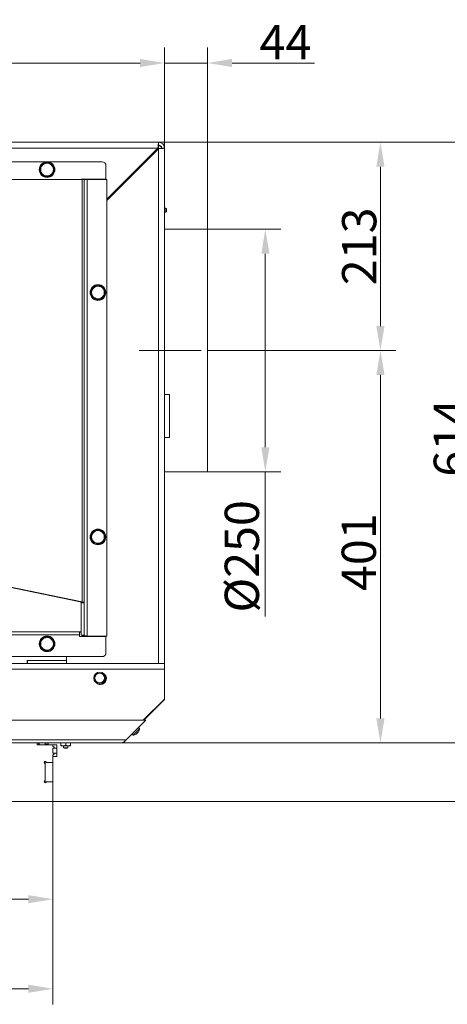
# Model space of a CAD drawing. Extents: x -5923 to -589, y -4202 to 455.
# Drawn here: x -2843 to -2406, y -2967 to -1960 of the extents above; entities that cross this region are included whole.
import ezdxf

# ---------------------------------------------------------------- set-up
doc = ezdxf.new("R2010")
doc.units = 0
doc.header["$LTSCALE"] = 5
doc.linetypes.add('CENTERX2', pattern=[20.32, 12.7, -2.54, 2.54, -2.54])
doc.layers.add('Bemaßungen(Brunner)', color=7, linetype='Continuous', lineweight=25)
doc.layers.add('LAYER12', color=30, linetype='Continuous')
doc.layers.add('SLD-0', color=7, linetype='Continuous')
doc.styles.add('Brunner 2014', font='arial.ttf', dxfattribs={"height": 35})
doc.dimstyles.new('Brunner 2014', dxfattribs={"dimscale": 5, "dimtxt": 35, "dimasz": 5, "dimexe": 3.175, "dimexo": 0, "dimgap": 0.762, "dimtad": 1, "dimdec": 0, "dimrnd": 1e-08, "dimtxsty": 'Brunner 2014', "dimcen": 0.09, "dimdle": 10, "dimclrd": 7, "dimclre": 7, "dimclrt": 7, "dimadec": 1, "dimazin": 2, "dimtfac": 0.666667, "dimtdec": 0, "dimtmove": 0, "dimatfit": 3, "dimldrblk": 'Filled-1', "dimfxl": 1, "dimtolj": 1, "dimlwd": 5, "dimlwe": 5, "dimarcsym": 0})

# ---------------------------------------------------------------- blocks, each defined once
blk = doc.blocks.new('*D59')
at = {"layer": 'Defpoints', "color": 0, "lineweight": 5}
for p in [(-4054.7, -2004.4), (-4054.7, -2091.4), (-2694.7, -2091.4)]:
    blk.add_point(p, dxfattribs=at)
at = {"layer": 'SLD-0', "color": 7, "linetype": 'Continuous', "lineweight": 5}
for p, q in [((-4054.7, -2091.4), (-4054.7, -1988.5)), ((-2694.7, -2091.4), (-2694.7, -1988.5)), ((-2719.7, -2004.4), (-4029.7, -2004.4))]:
    blk.add_line(p, q, dxfattribs=at)
at = {"layer": 'SLD-0', "color": 7, "lineweight": 5}
for points in [[(-4029.7, -2000.2), (-4029.7, -2008.5), (-4054.7, -2004.4)], [(-2719.7, -2000.2), (-2719.7, -2008.5), (-2694.7, -2004.4)]]:
    blk.add_solid(points, dxfattribs=at)
at = {"layer": 'SLD-0', "color": 7, "insert": (-3394.4, -1964.8), "char_height": 35, "attachment_point": 2, "style": 'Brunner 2014'}
blk.add_mtext('\\A1;1360', dxfattribs=at)
blk = doc.blocks.new('Filled-1')
at = {"color": 0}
for p, q in [((0, 0), (-1, 0.167)), ((-1, 0.167), (-1, -0.167)), ((-1, 0), (0, 0)), ((-1, -0.167), (0, 0))]:
    blk.add_line(p, q, dxfattribs=at)
at = {"color": 0, "flags": 128}
blk.add_lwpolyline([(-1, -0.167), (0, 0), (-1, 0.167), (-1, -0.167)], dxfattribs=at)
at = {"color": 0}
blk.add_solid([(-1, -0.167), (0, 0), (-1, 0.167), (-1, -0.167)], dxfattribs=at)
blk = doc.blocks.new('*D60')
at = {"layer": 'Defpoints', "color": 0, "lineweight": 5}
for p in [(-3940.7, -2759.6), (-2808.7, -2759.6), (-3940.7, -2859.6)]:
    blk.add_point(p, dxfattribs=at)
at = {"layer": 'LAYER12', "color": 7, "linetype": 'Continuous', "lineweight": 5}
for p, q in [((-3940.7, -2759.6), (-3940.7, -2875.4)), ((-2808.7, -2759.6), (-2808.7, -2875.4)), ((-2833.7, -2859.6), (-3915.7, -2859.6))]:
    blk.add_line(p, q, dxfattribs=at)
at = {"layer": 'LAYER12', "color": 7, "lineweight": 5}
for points in [[(-3915.7, -2855.4), (-3915.7, -2863.7), (-3940.7, -2859.6)], [(-2833.7, -2855.4), (-2833.7, -2863.7), (-2808.7, -2859.6)]]:
    blk.add_solid(points, dxfattribs=at)
at = {"layer": 'LAYER12', "color": 30, "insert": (-3367.4, -2820), "char_height": 35, "attachment_point": 2, "style": 'Brunner 2014'}
blk.add_mtext('\\A1;1132', dxfattribs=at)
blk = doc.blocks.new('*D62')
at = {"layer": 'Defpoints', "color": 0, "lineweight": 5}
for p in [(-4353.7, -2759.6), (-2808.7, -2759.6), (-2808.7, -2951.2)]:
    blk.add_point(p, dxfattribs=at)
at = {"layer": 'LAYER12', "color": 7, "linetype": 'Continuous', "lineweight": 5}
for p, q in [((-4353.7, -2759.6), (-4353.7, -2967.1)), ((-2808.7, -2759.6), (-2808.7, -2967.1)), ((-4328.7, -2951.2), (-2833.7, -2951.2))]:
    blk.add_line(p, q, dxfattribs=at)
at = {"layer": 'LAYER12', "color": 7, "lineweight": 5}
for points in [[(-4328.7, -2947), (-4328.7, -2955.3), (-4353.7, -2951.2)], [(-2833.7, -2947), (-2833.7, -2955.3), (-2808.7, -2951.2)]]:
    blk.add_solid(points, dxfattribs=at)
at = {"layer": 'LAYER12', "color": 30, "insert": (-3565.1, -2911.6), "char_height": 35, "attachment_point": 2, "style": 'Brunner 2014'}
blk.add_mtext('\\A1;1545', dxfattribs=at)
blk = doc.blocks.new('*D96')
at = {"layer": 'Defpoints', "color": 0, "lineweight": 5}
for p in [(-2700.7, -2085.4), (-2380.1, -2085.4), (-2738.2, -2699.6)]:
    blk.add_point(p, dxfattribs=at)
at = {"layer": 'SLD-0', "color": 7, "linetype": 'Continuous', "lineweight": 5}
for p, q in [((-2700.7, -2085.4), (-2364.3, -2085.4)), ((-2380.1, -2674.6), (-2380.1, -2110.4)), ((-2738.2, -2699.6), (-2364.3, -2699.6))]:
    blk.add_line(p, q, dxfattribs=at)
at = {"layer": 'SLD-0', "color": 7, "lineweight": 5}
for points in [[(-2384.3, -2110.4), (-2376, -2110.4), (-2380.1, -2085.4)], [(-2384.3, -2674.6), (-2376, -2674.6), (-2380.1, -2699.6)]]:
    blk.add_solid(points, dxfattribs=at)
at = {"layer": 'SLD-0', "color": 7, "lineweight": 5, "insert": (-2419.7, -2387.7), "char_height": 35, "attachment_point": 2, "rotation": 90, "style": 'Brunner 2014'}
blk.add_mtext('\\A1;614', dxfattribs=at)
blk = doc.blocks.new('*D97')
at = {"layer": 'Defpoints', "color": 0, "lineweight": 5}
for p in [(-2700.7, -2085.4), (-2300.3, -2085.4), (-2808.7, -2759.6)]:
    blk.add_point(p, dxfattribs=at)
at = {"layer": 'LAYER12', "color": 7, "linetype": 'Continuous', "lineweight": 5}
for p, q in [((-2700.7, -2085.4), (-2284.5, -2085.4)), ((-2300.3, -2734.6), (-2300.3, -2110.4)), ((-2808.7, -2759.6), (-2284.5, -2759.6))]:
    blk.add_line(p, q, dxfattribs=at)
at = {"layer": 'LAYER12', "color": 7, "lineweight": 5}
for points in [[(-2304.5, -2110.4), (-2296.2, -2110.4), (-2300.3, -2085.4)], [(-2304.5, -2734.6), (-2296.2, -2734.6), (-2300.3, -2759.6)]]:
    blk.add_solid(points, dxfattribs=at)
at = {"layer": 'LAYER12', "color": 7, "lineweight": 5, "insert": (-2339.9, -2382.4), "char_height": 35, "attachment_point": 2, "rotation": 90, "style": 'Brunner 2014'}
blk.add_mtext('\\A1;674', dxfattribs=at)
blk = doc.blocks.new('*D98')
at = {"layer": 'Defpoints', "color": 0, "lineweight": 5}
for p in [(-2650.7, -2298.4), (-2738.2, -2699.6), (-2474.1, -2699.6)]:
    blk.add_point(p, dxfattribs=at)
at = {"layer": 'SLD-0', "color": 7, "linetype": 'Continuous', "lineweight": 5}
for p, q in [((-2650.7, -2298.4), (-2458.2, -2298.4)), ((-2474.1, -2323.4), (-2474.1, -2674.6)), ((-2738.2, -2699.6), (-2458.2, -2699.6))]:
    blk.add_line(p, q, dxfattribs=at)
at = {"layer": 'SLD-0', "color": 7, "lineweight": 5}
for points in [[(-2478.3, -2323.4), (-2469.9, -2323.4), (-2474.1, -2298.4)], [(-2478.3, -2674.6), (-2469.9, -2674.6), (-2474.1, -2699.6)]]:
    blk.add_solid(points, dxfattribs=at)
at = {"layer": 'SLD-0', "color": 7, "lineweight": 5, "insert": (-2513.7, -2504.7), "char_height": 35, "attachment_point": 2, "rotation": 90, "style": 'Brunner 2014'}
blk.add_mtext('\\A1;401', dxfattribs=at)
blk = doc.blocks.new('*D99')
at = {"layer": 'Bemaßungen(Brunner)', "color": 7, "linetype": 'Continuous', "lineweight": 5}
for p, q in [((-2694.7, -2093.4), (-2694.7, -1988.5)), ((-2650.7, -2176.4), (-2650.7, -1988.5)), ((-2719.7, -2004.4), (-2744.7, -2004.4)), ((-2694.7, -2004.4), (-2650.7, -2004.4)), ((-2625.7, -2004.4), (-2541.6, -2004.4))]:
    blk.add_line(p, q, dxfattribs=at)
at = {"layer": 'Bemaßungen(Brunner)', "color": 7, "lineweight": 5}
for points in [[(-2719.7, -2000.2), (-2719.7, -2008.5), (-2694.7, -2004.4)], [(-2625.7, -2000.2), (-2625.7, -2008.5), (-2650.7, -2004.4)]]:
    blk.add_solid(points, dxfattribs=at)
at = {"layer": 'Defpoints', "color": 0, "lineweight": 5}
for p in [(-2694.7, -2004.4), (-2694.7, -2093.4), (-2650.7, -2176.4)]:
    blk.add_point(p, dxfattribs=at)
at = {"layer": 'Bemaßungen(Brunner)', "color": 7, "lineweight": 5, "insert": (-2571.1, -1983.1), "char_height": 35, "attachment_point": 5, "style": 'Brunner 2014'}
blk.add_mtext('\\A1;44', dxfattribs=at)
blk = doc.blocks.new('*D100')
at = {"layer": 'Bemaßungen(Brunner)', "color": 7, "linetype": 'Continuous', "lineweight": 5}
for p, q in [((-2700.7, -2085.4), (-2458.2, -2085.4)), ((-2474.1, -2273.4), (-2474.1, -2110.4)), ((-2650.7, -2298.4), (-2458.2, -2298.4))]:
    blk.add_line(p, q, dxfattribs=at)
at = {"layer": 'Bemaßungen(Brunner)', "color": 7, "lineweight": 5}
for points in [[(-2478.3, -2110.4), (-2469.9, -2110.4), (-2474.1, -2085.4)], [(-2478.3, -2273.4), (-2469.9, -2273.4), (-2474.1, -2298.4)]]:
    blk.add_solid(points, dxfattribs=at)
at = {"layer": 'Defpoints', "color": 0, "lineweight": 5}
for p in [(-2700.7, -2085.4), (-2474.1, -2085.4), (-2650.7, -2298.4)]:
    blk.add_point(p, dxfattribs=at)
at = {"layer": 'Bemaßungen(Brunner)', "color": 7, "lineweight": 5, "insert": (-2495.8, -2191.9), "char_height": 35, "attachment_point": 5, "rotation": 90, "style": 'Brunner 2014'}
blk.add_mtext('\\A1;213', dxfattribs=at)
blk = doc.blocks.new('*D101')
at = {"layer": 'Defpoints', "color": 0, "lineweight": 5}
for p in [(-2650.7, -2174.4), (-2591.7, -2174.4), (-2650.7, -2422.4)]:
    blk.add_point(p, dxfattribs=at)
at = {"layer": 'SLD-0', "color": 7, "linetype": 'Continuous', "lineweight": 5}
for p, q in [((-2650.7, -2174.4), (-2575.8, -2174.4)), ((-2591.7, -2199.4), (-2591.7, -2397.4)), ((-2650.7, -2422.4), (-2575.8, -2422.4)), ((-2591.7, -2422.4), (-2591.7, -2570.4))]:
    blk.add_line(p, q, dxfattribs=at)
at = {"layer": 'SLD-0', "color": 7, "lineweight": 5}
for points in [[(-2595.8, -2199.4), (-2587.5, -2199.4), (-2591.7, -2174.4)], [(-2595.8, -2397.4), (-2587.5, -2397.4), (-2591.7, -2422.4)]]:
    blk.add_solid(points, dxfattribs=at)
at = {"layer": 'SLD-0', "color": 7, "lineweight": 5, "insert": (-2633.2, -2508.9), "char_height": 35, "attachment_point": 2, "rotation": 90, "style": 'Brunner 2014'}
blk.add_mtext('\\A1;%%C250', dxfattribs=at)

msp = doc.modelspace()

# ---------------------------------------------------------------- linework, layer by layer
at = {"color": 7, "linetype": 'Continuous', "lineweight": 0}
for p, q in [((-2700.7, -2085.4), (-4048.7, -2085.4)), ((-4048, -2091.4), (-2701.4, -2091.4)), ((-2701.4, -2091.4), (-2753.7, -2143.6)), ((-2753.7, -2145.1), (-2700.7, -2092.1)), ((-2700.7, -2085.4), (-2700.7, -2088.4)), ((-2700.7, -2092.1), (-2700.7, -2618.4)), ((-2697.7, -2091.4), (-2694.7, -2091.4)), ((-2694.7, -2091.4), (-2694.7, -2343.4)), ((-2758.5, -2105.4), (-3990.9, -2105.4)), ((-2821.2, -2109.6), (-2817.9, -2107.7)), ((-2814.7, -2105.8), (-2811.4, -2107.7)), ((-2754.5, -2109.4), (-2754.5, -2123.2)), ((-2779, -2123.4), (-3191.2, -2123.4)), ((-2814.7, -2120.9), (-2817.9, -2119)), ((-2808.2, -2117.1), (-2811.4, -2119)), ((-2754.5, -2123.2), (-2779.7, -2123.2)), ((-2779.7, -2123.4), (-2779.7, -2123.2)), ((-2779, -2123.4), (-2779, -2555.3)), ((-2779, -2123.4), (-2776.7, -2123.4)), ((-2776.7, -2123.4), (-2776.7, -2556.6)), ((-2776.7, -2123.4), (-2773.7, -2123.4)), ((-2773.7, -2123.4), (-2773.7, -2590.4)), ((-2773.7, -2123.4), (-2753.7, -2123.4)), ((-2767.7, -2123.4), (-2767.7, -2123.2)), ((-2753.7, -2123.4), (-2753.7, -2590.4)), ((-2693.2, -2152.8), (-2694.7, -2152.8)), ((-2692.7, -2153.3), (-2693.2, -2152.8)), ((-2693.2, -2152.8), (-2693.2, -2157)), ((-2692.7, -2153.3), (-2692.7, -2156.5)), ((-2694.7, -2157), (-2693.2, -2157)), ((-2693.2, -2157), (-2692.7, -2156.5)), ((-2650.7, -2174.4), (-2694.7, -2174.4)), ((-2650.7, -2174.4), (-2694.7, -2174.4)), ((-2650.7, -2174.4), (-2694.7, -2174.4)), ((-2650.7, -2174.4), (-2650.7, -2410)), ((-2650.7, -2174.4), (-2650.7, -2410)), ((-2650.7, -2174.4), (-2650.7, -2410)), ((-2769.2, -2235.4), (-2766, -2233.5)), ((-2768.4, -2234.2), (-2769.1, -2235.2)), ((-2762.8, -2231.5), (-2759.5, -2233.4)), ((-2762.5, -2246.6), (-2765.8, -2244.7)), ((-2756.1, -2242.7), (-2759.3, -2244.6)), ((-2689.7, -2343.4), (-2694.7, -2343.4)), ((-2694.7, -2343.4), (-2694.7, -2387.4)), ((-2689.7, -2343.4), (-2689.7, -2387.4)), ((-2689.7, -2387.4), (-2694.7, -2387.4)), ((-2694.7, -2387.4), (-2694.7, -2618.4)), ((-2650.7, -2410.1), (-2650.7, -2410)), ((-2650.7, -2410.1), (-2650.7, -2410)), ((-2650.7, -2410.1), (-2650.7, -2422.4)), ((-2650.7, -2410.1), (-2650.7, -2422.4)), ((-2694.7, -2422.4), (-2650.7, -2422.4)), ((-2694.7, -2422.4), (-2650.7, -2422.4)), ((-2780.8, -2555.3), (-3193, -2471.4)), ((-2779, -2555.3), (-3191.2, -2471.4)), ((-2769.2, -2485.4), (-2766, -2483.5)), ((-2768.4, -2484.2), (-2769.1, -2485.2)), ((-2762.8, -2481.5), (-2759.5, -2483.4)), ((-2762.5, -2496.6), (-2765.8, -2494.7)), ((-2756.1, -2492.7), (-2759.3, -2494.6)), ((-2779, -2555.3), (-2780.8, -2555.3)), ((-2779.7, -2556.6), (-2776.7, -2556.6)), ((-2779.7, -2556.6), (-2779.7, -2589.6)), ((-2776.7, -2556.6), (-2776.7, -2589.6)), ((-2781.7, -2586.2), (-3967.7, -2586.2)), ((-2779.7, -2586.2), (-2781.7, -2586.2)), ((-2781.7, -2589.1), (-2781.7, -2586.2)), ((-2781.7, -2586.4), (-2779.7, -2586.4)), ((-3967.7, -2589.1), (-2781.7, -2589.1)), ((-2821.2, -2594.6), (-2817.9, -2592.7)), ((-2814.7, -2590.9), (-2811.4, -2592.7)), ((-2781.7, -2591), (-2781.7, -2589.1)), ((-2779.7, -2591), (-2781.7, -2591)), ((-2779.7, -2589.6), (-2776.7, -2589.6)), ((-2754.5, -2591), (-2779.7, -2591)), ((-2773.7, -2590.4), (-2753.7, -2590.4)), ((-2767.7, -2591), (-2767.7, -2590.4)), ((-2754.5, -2607.5), (-2754.5, -2591)), ((-2814.7, -2605.9), (-2817.9, -2604)), ((-2808.2, -2602.1), (-2811.4, -2604)), ((-3990.9, -2611.5), (-2758.5, -2611.5)), ((-2834.7, -2615.4), (-2834.9, -2615.4)), ((-2834.9, -2615.4), (-2834.9, -2618.4)), ((-2794.7, -2615.4), (-2834.7, -2615.4)), ((-2834.7, -2615.4), (-2834.7, -2618.4)), ((-2794.7, -2611.5), (-2794.7, -2615.4)), ((-2794.7, -2618.4), (-2794.7, -2615.4)), ((-4054.7, -2618.4), (-2694.7, -2618.4)), ((-4054.7, -2624.4), (-2694.7, -2624.4)), ((-2694.7, -2618.4), (-2694.7, -2624.4)), ((-2694.7, -2654.9), (-2694.7, -2624.4)), ((-2755, -2635), (-2755.4, -2636.5)), ((-2755.4, -2636.5), (-2755.4, -2636.7)), ((-2754.6, -2636.5), (-2755.4, -2636.5)), ((-2754.6, -2631.4), (-2755.2, -2631.4)), ((-2754.8, -2631), (-2755.1, -2631)), ((-2754.9, -2637), (-2755.1, -2637)), ((-2716.4, -2676.6), (-2694.7, -2654.9)), ((-2696.4, -2656.9), (-2716.1, -2676.6)), ((-2715.9, -2676.6), (-2695, -2655.6)), ((-2694.7, -2654.9), (-2694.7, -2654.9)), ((-2713.9, -2676.6), (-3373.2, -2676.6)), ((-2733.9, -2696.6), (-2713.9, -2676.6)), ((-2726.9, -2691.8), (-2721.4, -2686.2)), ((-2721.4, -2686.2), (-2720.2, -2685.1)), ((-2720.2, -2685.1), (-2721.2, -2683.8)), ((-2733.9, -2696.6), (-3374.7, -2696.6)), ((-2728.1, -2690.8), (-2726.9, -2691.8)), ((-2723.4, -2690.6), (-2723.4, -2690.6)), ((-2723.2, -2690.4), (-2723.2, -2690.4)), ((-2722.5, -2689.8), (-2722.9, -2690.1)), ((-2722.5, -2689.8), (-2722.5, -2689.8)), ((-2722.2, -2689.4), (-2722.2, -2689.4)), ((-2721.5, -2688.6), (-2721.5, -2688.7)), ((-2721.5, -2688.8), (-2721.5, -2688.8)), ((-2721.4, -2688.6), (-2721.4, -2688.6)), ((-2738.2, -2699.6), (-3374.7, -2699.6)), ((-2800.7, -2702.2), (-2800.7, -2699.6)), ((-2800.7, -2702.7), (-2798.2, -2702.7)), ((-2795.7, -2702.2), (-2798.2, -2702.7)), ((-2798.2, -2702.7), (-2793.2, -2702.7)), ((-2797.8, -2702.7), (-2797.8, -2704.6)), ((-2797.8, -2704.6), (-2797.3, -2705.1)), ((-2793.6, -2704.6), (-2797.8, -2704.6)), ((-2794.1, -2705.1), (-2797.3, -2705.1)), ((-2795.7, -2702.2), (-2795.7, -2699.6)), ((-2794.1, -2705.1), (-2793.6, -2704.6)), ((-2793.6, -2704.6), (-2793.6, -2702.7)), ((-2790.7, -2702.2), (-2793.2, -2702.7)), ((-2793.2, -2702.7), (-2790.7, -2702.7)), ((-2790.7, -2702.2), (-2790.7, -2699.6))]:
    msp.add_line(p, q, dxfattribs=at)
at = {"color": 8, "linetype": 'Continuous', "lineweight": 0}
for p, q in [((-2700.7, -2088.5), (-2700.7, -2092.1)), ((-2754.7, -2636.7), (-2755.4, -2636.7)), ((-2754.6, -2631.3), (-2755.2, -2631.3)), ((-2754.2, -2635), (-2755, -2635)), ((-2754.9, -2632.9), (-2754.1, -2632.9)), ((-2754.1, -2633.7), (-2754.9, -2633.7)), ((-2754.9, -2634.2), (-2754.1, -2634.2)), ((-2696.5, -2656.7), (-2696.4, -2656.9)), ((-2723.7, -2690.9), (-2723.7, -2690.9))]:
    msp.add_line(p, q, dxfattribs=at)
at = {"color": 7, "linetype": 'Continuous', "lineweight": 0}
for centre, radius in [((-2814.7, -2113.4), 8), ((-2762.7, -2239.1), 8), ((-2762.7, -2489.1), 8), ((-2814.7, -2598.4), 8), ((-2760.9, -2633.4), 6), ((-2760.9, -2633.4), 5)]:
    msp.add_circle(centre, radius, dxfattribs=at)
for centre, radius, start, end in [((-2700.7, -2091.4), 6, 0, 90), ((-2700.7, -2091.4), 3, 0, 90), ((-2814.7, -2113.4), 7.5, 151.7951, 208.8044), ((-2814.7, -2113.4), 6.5, 120, 180), ((-2814.7, -2113.4), 6.5, 180, 240), ((-2814.7, -2113.4), 7.5, 90, 147.8252), ((-2814.7, -2113.4), 6.5, 60, 120), ((-2814.7, -2113.4), 7.5, 30.8896, 90), ((-2814.7, -2113.4), 7.5, 270.8826, 29.5763), ((-2814.7, -2113.4), 6.5, 0, 60), ((-2814.7, -2113.4), 6.5, 300, 0), ((-2758.5, -2109.4), 4, 0, 90), ((-2814.7, -2113.4), 7.5, 211.9031, 268.4175), ((-2814.7, -2113.4), 6.5, 240, 300), ((-2762.7, -2239.1), 6.5, 121.1644, 181.1644), ((-2762.7, -2239.1), 7.5, 93.0729, 139.5506), ((-2762.7, -2239.1), 6.5, 61.1644, 121.1644), ((-2762.7, -2239.1), 7.5, 272.5282, 89.0023), ((-2762.7, -2239.1), 6.5, 1.1644, 61.1644), ((-2762.7, -2239.1), 7.5, 153.226, 210.4764), ((-2762.7, -2239.1), 6.5, 181.1644, 241.1644), ((-2762.7, -2239.1), 7.5, 212.4871, 269.1378), ((-2762.7, -2239.1), 6.5, 241.1644, 301.1644), ((-2762.7, -2239.1), 6.5, 301.1644, 1.1644), ((-2762.7, -2489.1), 7.5, 153.226, 210.4764), ((-2762.7, -2489.1), 6.5, 121.1644, 181.1644), ((-2762.7, -2489.1), 7.5, 93.0729, 139.5506), ((-2762.7, -2489.1), 6.5, 61.1644, 121.1644), ((-2762.7, -2489.1), 7.5, 272.5282, 89.0023), ((-2762.7, -2489.1), 6.5, 1.1644, 61.1644), ((-2762.7, -2489.1), 6.5, 181.1644, 241.1644), ((-2762.7, -2489.1), 7.5, 212.4871, 269.1378), ((-2762.7, -2489.1), 6.5, 241.1644, 301.1644), ((-2762.7, -2489.1), 6.5, 301.1644, 1.1644), ((-2814.7, -2598.4), 7.5, 151.7951, 208.8044), ((-2814.7, -2598.4), 6.5, 120, 180), ((-2814.7, -2598.4), 7.5, 90, 147.8252), ((-2814.7, -2598.4), 6.5, 60, 120), ((-2814.7, -2598.4), 7.5, 30.8896, 90), ((-2814.7, -2598.4), 7.5, 270.8826, 29.5763), ((-2814.7, -2598.4), 6.5, 0, 60), ((-2814.7, -2598.4), 6.5, 180, 240), ((-2814.7, -2598.4), 7.5, 211.9031, 268.4175), ((-2814.7, -2598.4), 6.5, 240, 300), ((-2814.7, -2598.4), 6.5, 300, 0), ((-2758.5, -2607.5), 4, 270, 0), ((-2760.2, -2633.9), 6.1, 223.4806, 270), ((-2760.2, -2633.9), 6.1, 270, 64.9297), ((-2755.1, -2636.7), 0.3, 180, 270), ((-2755.1, -2631.3), 0.3, 90, 127.5366), ((-2757.9, -2634.2), 3, 345, 355.3605), ((-2700.7, -2652.6), 6, 315, 328.7349), ((-2695.7, -2654.9), 1, 315, 0), ((-2727.2, -2684.8), 7, 328.9949, 357.8093), ((-2727.2, -2684.8), 7, 272.1907, 300.9387)]:
    msp.add_arc(centre, radius, start, end, dxfattribs=at)
for centre, major_axis, ratio, start_param, end_param in [((-2782.7, -2556.6), (3, 0), 0.531532, 0, 0.916803), ((-2782.7, -2556.6), (6, 0), 0.265766, 0, 0.916803), ((-2773.7, -2589.6), (6, 0), 0.132883, 3.141593, 4.126703), ((-2773.7, -2589.6), (3, 0), 0.265766, 3.141593, 4.712389)]:
    msp.add_ellipse(centre, major_axis=major_axis, ratio=ratio, start_param=start_param, end_param=end_param, dxfattribs=at)
for points, knots in [([(-2700.7, -2085.4), (-2700.7, -2085.4), (-2700.7, -2085.4), (-2700.8, -2085.7), (-2700.9, -2086.1), (-2701, -2086.6), (-2701, -2087.3), (-2701.1, -2088.2), (-2701.2, -2089.1), (-2701.3, -2089.9), (-2701.3, -2090.7), (-2701.4, -2091.1), (-2701.4, -2091.4)], [0, 0, 0, 0, 0.106141, 0.215361, 0.321503, 0.430723, 0.536865, 0.646086, 0.752228, 0.861448, 0.930316, 1, 1, 1, 1]), ([(-2700.7, -2088.4), (-2700.7, -2088.4), (-2700.7, -2088.4), (-2700.8, -2088.5), (-2700.9, -2088.7), (-2701, -2089), (-2701, -2089.4), (-2701.1, -2089.8), (-2701.2, -2090.2), (-2701.3, -2090.7), (-2701.3, -2091), (-2701.4, -2091.2), (-2701.4, -2091.4)], [0, 0, 0, 0, 0.107045, 0.217195, 0.32424, 0.43439, 0.541426, 0.651565, 0.7586, 0.868739, 0.934028, 1, 1, 1, 1]), ([(-2700.7, -2088.5), (-2700.5, -2088.5), (-2700.1, -2088.6), (-2699.6, -2088.8), (-2699.2, -2088.9), (-2699, -2089), (-2698.9, -2089)], [0, 0, 0, 0, 0.287114, 0.576223, 0.871614, 1, 1, 1, 1]), ([(-2700.7, -2088.5), (-2700.6, -2088.5), (-2700.3, -2088.6), (-2700, -2088.8), (-2699.7, -2089), (-2699.4, -2089.2), (-2699.1, -2089.4), (-2698.9, -2089.6), (-2698.7, -2089.8), (-2698.4, -2090), (-2698.3, -2090.2), (-2698.1, -2090.3), (-2697.9, -2090.5), (-2697.8, -2090.8), (-2697.7, -2091), (-2697.7, -2091.2), (-2697.7, -2091.4)], [0, 0, 0, 0, 0.067872, 0.136311, 0.206551, 0.277419, 0.339447, 0.401908, 0.465725, 0.530014, 0.592027, 0.654471, 0.718273, 0.782544, 0.890119, 1, 1, 1, 1]), ([(-2700.7, -2092.1), (-2700, -2092), (-2698.6, -2091.9), (-2696.8, -2091.8), (-2695.5, -2091.6), (-2694.8, -2091.5), (-2694.7, -2091.4), (-2694.7, -2091.4)], [0, 0, 0, 0, 0.215298, 0.430598, 0.645899, 0.861199, 1, 1, 1, 1]), ([(-2700.7, -2092.1), (-2700.3, -2092), (-2699.6, -2091.9), (-2698.7, -2091.8), (-2698.1, -2091.6), (-2697.7, -2091.5), (-2697.7, -2091.4), (-2697.7, -2091.4)], [0, 0, 0, 0, 0.217131, 0.434261, 0.651371, 0.868481, 1, 1, 1, 1]), ([(-2821.2, -2113.4), (-2821.2, -2113.1), (-2821.2, -2111.8), (-2821.2, -2110.5), (-2821.2, -2109.6)], [0, 0, 0, 0, 0.235696, 1, 1, 1, 1]), ([(-2821.2, -2117.1), (-2821.2, -2116.8), (-2821.2, -2115.6), (-2821.2, -2114.3), (-2821.2, -2113.4)], [0, 0, 0, 0, 0.215894, 1, 1, 1, 1]), ([(-2817.9, -2107.7), (-2817.8, -2107.7), (-2816.7, -2107), (-2815.7, -2106.4), (-2814.7, -2105.8)], [0, 0, 0, 0, 0.070215, 1, 1, 1, 1]), ([(-2811.4, -2107.7), (-2811.3, -2107.8), (-2810.2, -2108.4), (-2809.2, -2109), (-2808.2, -2109.6)], [0, 0, 0, 0, 0.070215, 1, 1, 1, 1]), ([(-2808.2, -2109.6), (-2808.2, -2110.5), (-2808.2, -2111.8), (-2808.2, -2113.1), (-2808.2, -2113.4)], [0, 0, 0, 0, 0.764304, 1, 1, 1, 1]), ([(-2808.2, -2113.4), (-2808.2, -2114.3), (-2808.2, -2115.6), (-2808.2, -2116.8), (-2808.2, -2117.1)], [0, 0, 0, 0, 0.7841057, 1, 1, 1, 1]), ([(-2817.9, -2119), (-2818, -2118.9), (-2819.1, -2118.3), (-2820.2, -2117.7), (-2821.2, -2117.1)], [0, 0, 0, 0, 0.070215, 1, 1, 1, 1]), ([(-2811.4, -2119), (-2811.5, -2119), (-2812.6, -2119.7), (-2813.7, -2120.3), (-2814.7, -2120.9)], [0, 0, 0, 0, 0.070215, 1, 1, 1, 1]), ([(-2769.2, -2239.2), (-2769.2, -2238.9), (-2769.2, -2237.6), (-2769.2, -2236.4), (-2769.2, -2235.4)], [0, 0, 0, 0, 0.235696, 1, 1, 1, 1]), ([(-2766, -2233.5), (-2765.9, -2233.4), (-2764.9, -2232.8), (-2763.8, -2232.1), (-2762.8, -2231.5)], [0, 0, 0, 0, 0.070215, 1, 1, 1, 1]), ([(-2759.5, -2233.4), (-2759.4, -2233.4), (-2758.3, -2234), (-2757.2, -2234.6), (-2756.2, -2235.2)], [0, 0, 0, 0, 0.070215, 1, 1, 1, 1]), ([(-2756.2, -2235.2), (-2756.2, -2236.1), (-2756.2, -2237.3), (-2756.2, -2238.6), (-2756.2, -2238.9)], [0, 0, 0, 0, 0.7643044, 1, 1, 1, 1]), ([(-2769.1, -2242.9), (-2769.1, -2242.7), (-2769.1, -2241.4), (-2769.1, -2240.2), (-2769.2, -2239.2)], [0, 0, 0, 0, 0.215894, 1, 1, 1, 1]), ([(-2765.8, -2244.7), (-2765.9, -2244.7), (-2767, -2244.1), (-2768.1, -2243.5), (-2769.1, -2242.9)], [0, 0, 0, 0, 0.070215, 1, 1, 1, 1]), ([(-2759.3, -2244.6), (-2759.4, -2244.7), (-2760.5, -2245.3), (-2761.5, -2246), (-2762.5, -2246.6)], [0, 0, 0, 0, 0.0702148, 1, 1, 1, 1]), ([(-2756.2, -2238.9), (-2756.1, -2239.9), (-2756.1, -2241.2), (-2756.1, -2242.4), (-2756.1, -2242.7)], [0, 0, 0, 0, 0.784106, 1, 1, 1, 1]), ([(-2769.2, -2489.2), (-2769.2, -2488.9), (-2769.2, -2487.6), (-2769.2, -2486.4), (-2769.2, -2485.4)], [0, 0, 0, 0, 0.2356956, 1, 1, 1, 1]), ([(-2766, -2483.5), (-2765.9, -2483.4), (-2764.9, -2482.8), (-2763.8, -2482.1), (-2762.8, -2481.5)], [0, 0, 0, 0, 0.070215, 1, 1, 1, 1]), ([(-2759.5, -2483.4), (-2759.4, -2483.4), (-2758.3, -2484), (-2757.2, -2484.6), (-2756.2, -2485.2)], [0, 0, 0, 0, 0.0702148, 1, 1, 1, 1]), ([(-2756.2, -2485.2), (-2756.2, -2486.1), (-2756.2, -2487.3), (-2756.2, -2488.6), (-2756.2, -2488.9)], [0, 0, 0, 0, 0.7643044, 1, 1, 1, 1]), ([(-2769.1, -2492.9), (-2769.1, -2492.7), (-2769.1, -2491.4), (-2769.1, -2490.2), (-2769.2, -2489.2)], [0, 0, 0, 0, 0.215894, 1, 1, 1, 1]), ([(-2765.8, -2494.7), (-2765.9, -2494.7), (-2767, -2494.1), (-2768.1, -2493.5), (-2769.1, -2492.9)], [0, 0, 0, 0, 0.0702148, 1, 1, 1, 1]), ([(-2759.3, -2494.6), (-2759.4, -2494.7), (-2760.5, -2495.3), (-2761.5, -2496), (-2762.5, -2496.6)], [0, 0, 0, 0, 0.0702148, 1, 1, 1, 1]), ([(-2756.2, -2488.9), (-2756.1, -2489.9), (-2756.1, -2491.2), (-2756.1, -2492.4), (-2756.1, -2492.7)], [0, 0, 0, 0, 0.784106, 1, 1, 1, 1]), ([(-2821.2, -2598.4), (-2821.2, -2598.1), (-2821.2, -2596.8), (-2821.2, -2595.6), (-2821.2, -2594.6)], [0, 0, 0, 0, 0.235696, 1, 1, 1, 1]), ([(-2817.9, -2592.7), (-2817.8, -2592.7), (-2816.7, -2592.1), (-2815.7, -2591.4), (-2814.7, -2590.9)], [0, 0, 0, 0, 0.070215, 1, 1, 1, 1]), ([(-2811.4, -2592.7), (-2811.3, -2592.8), (-2810.2, -2593.4), (-2809.2, -2594), (-2808.2, -2594.6)], [0, 0, 0, 0, 0.070215, 1, 1, 1, 1]), ([(-2808.2, -2594.6), (-2808.2, -2595.6), (-2808.2, -2596.8), (-2808.2, -2598.1), (-2808.2, -2598.4)], [0, 0, 0, 0, 0.764304, 1, 1, 1, 1]), ([(-2821.2, -2602.1), (-2821.2, -2601.9), (-2821.2, -2600.6), (-2821.2, -2599.4), (-2821.2, -2598.4)], [0, 0, 0, 0, 0.215894, 1, 1, 1, 1]), ([(-2817.9, -2604), (-2818, -2604), (-2819.1, -2603.3), (-2820.2, -2602.7), (-2821.2, -2602.1)], [0, 0, 0, 0, 0.070215, 1, 1, 1, 1]), ([(-2811.4, -2604), (-2811.5, -2604), (-2812.6, -2604.7), (-2813.7, -2605.3), (-2814.7, -2605.9)], [0, 0, 0, 0, 0.070215, 1, 1, 1, 1]), ([(-2808.2, -2598.4), (-2808.2, -2599.4), (-2808.2, -2600.6), (-2808.2, -2601.9), (-2808.2, -2602.1)], [0, 0, 0, 0, 0.7841057, 1, 1, 1, 1]), ([(-2721.4, -2688.6), (-2721.3, -2688.6), (-2721.2, -2688.5), (-2721.1, -2688.3), (-2721.1, -2688.3)], [0, 0, 0, 0, 0.687829, 1, 1, 1, 1]), ([(-2723.7, -2690.9), (-2723.7, -2690.9), (-2723.8, -2690.9), (-2723.8, -2690.9), (-2723.8, -2690.9), (-2723.8, -2690.9), (-2723.7, -2690.9), (-2723.7, -2690.8), (-2723.7, -2690.8)], [0, 0, 0, 0, 0.173655, 0.347991, 0.518533, 0.685946, 0.853626, 1, 1, 1, 1]), ([(-2723.7, -2690.8), (-2723.5, -2690.7), (-2723.3, -2690.6), (-2723.2, -2690.5), (-2723.2, -2690.4)], [0, 0, 0, 0, 0.687973, 1, 1, 1, 1]), ([(-2723.4, -2690.6), (-2723.4, -2690.7), (-2723.5, -2690.7), (-2723.7, -2690.8), (-2723.7, -2690.9)], [0, 0, 0, 0, 0.687829, 1, 1, 1, 1]), ([(-2723.2, -2690.4), (-2723.1, -2690.3), (-2723, -2690.2), (-2723, -2690.1), (-2723, -2690.1)], [0, 0, 0, 0, 0.6878685, 1, 1, 1, 1]), ([(-2723, -2690.1), (-2723, -2690.1), (-2722.9, -2690.1), (-2722.9, -2690), (-2722.9, -2690), (-2722.8, -2690), (-2722.8, -2689.9), (-2722.8, -2689.9), (-2722.7, -2689.9)], [0, 0, 0, 0, 0.173602, 0.347939, 0.518483, 0.685896, 0.853576, 1, 1, 1, 1]), ([(-2722.7, -2689.9), (-2722.6, -2689.8), (-2722.4, -2689.7), (-2722.2, -2689.5), (-2722.2, -2689.4)], [0, 0, 0, 0, 0.687999, 1, 1, 1, 1]), ([(-2722.2, -2689.4), (-2722, -2689.3), (-2721.8, -2689.1), (-2721.7, -2688.9), (-2721.7, -2688.8)], [0, 0, 0, 0, 0.687831, 1, 1, 1, 1]), ([(-2721.7, -2688.8), (-2721.6, -2688.8), (-2721.6, -2688.8), (-2721.6, -2688.7), (-2721.5, -2688.7), (-2721.5, -2688.6), (-2721.5, -2688.6), (-2721.5, -2688.6), (-2721.5, -2688.6)], [0, 0, 0, 0, 0.173551, 0.347889, 0.518434, 0.685848, 0.853527, 1, 1, 1, 1]), ([(-2721.5, -2688.6), (-2721.5, -2688.7), (-2721.4, -2688.7), (-2721.4, -2688.6), (-2721.4, -2688.6)], [0, 0, 0, 0, 0.687947, 1, 1, 1, 1]), ([(-2798.2, -2702.7), (-2798.2, -2702.7), (-2799.1, -2702.6), (-2799.9, -2702.4), (-2800.7, -2702.2)], [0, 0, 0, 0, 0.0702006, 1, 1, 1, 1]), ([(-2800.7, -2702.2), (-2800.7, -2702.3), (-2800.7, -2702.5), (-2800.7, -2702.6), (-2800.7, -2702.7)], [0, 0, 0, 0, 0.252564, 1, 1, 1, 1]), ([(-2793.2, -2702.7), (-2793.2, -2702.7), (-2794.1, -2702.6), (-2794.9, -2702.4), (-2795.7, -2702.2)], [0, 0, 0, 0, 0.070201, 1, 1, 1, 1]), ([(-2790.7, -2702.7), (-2790.7, -2702.6), (-2790.7, -2702.5), (-2790.7, -2702.3), (-2790.7, -2702.2)], [0, 0, 0, 0, 0.747436, 1, 1, 1, 1])]:
    msp.add_open_spline(points, degree=3, knots=knots, dxfattribs=at)
msp.add_open_spline([(-2733.9, -2696.6), (-2734.3, -2696.9), (-2735, -2697.7), (-2736, -2698.7), (-2737.1, -2699.4), (-2737.8, -2699.5), (-2738.2, -2699.6)], degree=3, dxfattribs=at)
at = {"layer": 'LAYER12', "linetype": 'Continuous', "lineweight": 0}
for p, q in [((-2824.9, -2699.6), (-2824.9, -2701.6)), ((-2824.9, -2701.6), (-2808.7, -2701.6)), ((-2823.6, -2701.2), (-2823.6, -2699.6)), ((-2823.6, -2701.2), (-2822.7, -2701.2)), ((-2822.7, -2699.6), (-2822.7, -2701.2)), ((-2813.7, -2701.1), (-2816.7, -2701.1)), ((-2816.7, -2701.6), (-2816.7, -2701.1)), ((-2813.7, -2701.6), (-2813.7, -2701.1)), ((-2808.7, -2701.6), (-2804.7, -2701.6)), ((-2808.7, -2701.6), (-2808.7, -2703)), ((-2807.5, -2704.1), (-2808.7, -2703)), ((-2808.7, -2705), (-2807.9, -2705)), ((-2808.7, -2705), (-2808.7, -2710.2)), ((-2808.7, -2705.1), (-2804.7, -2705.1)), ((-2804.7, -2705.1), (-2804.7, -2701.6)), ((-2804.7, -2705.1), (-2804.7, -2710.1)), ((-2817.3, -2718.8), (-2817.3, -2720.3)), ((-2816.7, -2718.6), (-2816.7, -2721.4)), ((-2808.7, -2710.1), (-2804.7, -2710.1)), ((-2807.9, -2710.2), (-2808.7, -2710.2)), ((-2808.7, -2712.2), (-2807.5, -2711)), ((-2808.7, -2712.2), (-2808.7, -2719.6)), ((-2808.7, -2713.6), (-2804.7, -2713.6)), ((-2804.7, -2713.6), (-2804.7, -2710.1)), ((-2817.4, -2720.3), (-2817, -2720.7)), ((-2816.7, -2721.4), (-2816.7, -2737.7)), ((-2815.5, -2719.3), (-2816, -2718.8)), ((-2808.7, -2719.6), (-2814.8, -2719.6)), ((-2808.7, -2719.6), (-2808.7, -2739.6)), ((-2817, -2738.4), (-2817.4, -2738.8)), ((-2816.7, -2737.7), (-2816.7, -2740.6)), ((-2816, -2740.3), (-2815.5, -2739.8)), ((-2814.8, -2739.6), (-2808.7, -2739.6)), ((-2808.7, -2739.6), (-2808.7, -2759.6)), ((-2808.7, -2759.6), (-3940.7, -2759.6))]:
    msp.add_line(p, q, dxfattribs=at)
at = {"layer": 'LAYER12', "linetype": 'Continuous', "lineweight": 0, "flags": 128}
msp.add_lwpolyline([(-2816.5, -2699.6), (-2816.5, -2699.9), (-2816.7, -2701.1)], dxfattribs=at)
at = {"layer": 'LAYER12', "linetype": 'Continuous', "lineweight": 0}
for centre, radius, start, end in [((-2820.6, -2701.2), 3, 180, 187.2845), ((-2820.7, -2701.2), 2, 180, 190.9642), ((-2810.7, -2701.1), 3, 150, 180), ((-2807.9, -2704.5), 0.5, 270, 45), ((-2816.7, -2719.6), 1, 45, 135), ((-2807.9, -2710.7), 0.5, 315, 90), ((-2816.7, -2719.6), 1, 135, 225), ((-2817.7, -2721.4), 1, 0, 45), ((-2814.8, -2718.6), 1, 225, 270), ((-2816.7, -2739.6), 1, 135, 225), ((-2817.7, -2737.7), 1, 315, 0), ((-2816.7, -2739.6), 1, 225, 315), ((-2814.8, -2740.6), 1, 90, 135)]:
    msp.add_arc(centre, radius, start, end, dxfattribs=at)
at = {"layer": 'SLD-0', "linetype": 'CENTERX2', "lineweight": 0}
msp.add_line((-2720.7, -2298.4), (-2630.7, -2298.4), dxfattribs=at)

# ---------------------------------------------------------------- dimensions: what is measured, and where the dimension line sits
at = {"layer": 'Bemaßungen(Brunner)', "lineweight": 5}
dim = msp.add_linear_dim(base=(-2694.7, -2004.4), p1=(-2650.7, -2176.4), p2=(-2694.7, -2093.4), dimstyle='Brunner 2014', dxfattribs=at)
dim.commit()
dim.dimension.update_dxf_attribs({"geometry": '*D99', "text_midpoint": (-2571.1, -2004.4), "dimtype": 160})
dim = msp.add_linear_dim(base=(-2474.1, -2085.4), p1=(-2650.7, -2298.4), p2=(-2700.7, -2085.4), angle=90, dimstyle='Brunner 2014', dxfattribs=at)
dim.commit()
dim.dimension.update_dxf_attribs({"geometry": '*D100', "text_midpoint": (-2495.8, -2191.9)})
at = {"layer": 'LAYER12', "lineweight": 5}
dim = msp.add_linear_dim(base=(-2300.3, -2085.4), p1=(-2808.7, -2759.6), p2=(-2700.7, -2085.4), angle=90, dimstyle='Brunner 2014', dxfattribs=at)
dim.commit()
dim.dimension.update_dxf_attribs({"geometry": '*D97', "text_midpoint": (-2300.3, -2382.4), "dimtype": 160})
at = {"layer": 'LAYER12'}
for base, p1, p2, picture, middle in [((-2808.7, -2951.2), (-4353.7, -2759.6), (-2808.7, -2759.6), '*D62', (-3565.1, -2951.2)), ((-3940.7, -2859.6), (-2808.7, -2759.6), (-3940.7, -2759.6), '*D60', (-3367.4, -2859.6))]:
    dim = msp.add_linear_dim(base=base, p1=p1, p2=p2, dimstyle='Brunner 2014', override={"dimclrt": 30}, dxfattribs=at)
    dim.commit()
    dim.dimension.update_dxf_attribs({"geometry": picture, "text_midpoint": middle, "dimtype": 160})
at = {"layer": 'SLD-0', "color": 7}
dim = msp.add_linear_dim(base=(-4054.7, -2004.4), p1=(-2694.7, -2091.4), p2=(-4054.7, -2091.4), dimstyle='Brunner 2014', dxfattribs=at)
dim.commit()
dim.dimension.update_dxf_attribs({"geometry": '*D59', "text_midpoint": (-3394.4, -2004.4), "dimtype": 160})
at = {"layer": 'SLD-0', "lineweight": 5}
dim = msp.add_linear_dim(base=(-2380.1, -2085.4), p1=(-2738.2, -2699.6), p2=(-2700.7, -2085.4), angle=90, dimstyle='Brunner 2014', dxfattribs=at)
dim.commit()
dim.dimension.update_dxf_attribs({"geometry": '*D96', "text_midpoint": (-2380.1, -2387.7), "dimtype": 160})
dim = msp.add_linear_dim(base=(-2591.7, -2174.4), p1=(-2650.7, -2422.4), p2=(-2650.7, -2174.4), angle=90, text='%%C250', dimstyle='Brunner 2014', dxfattribs=at)
dim.commit()
dim.dimension.update_dxf_attribs({"geometry": '*D101', "text_midpoint": (-2591.7, -2508.9), "dimtype": 160})
at = {"layer": 'SLD-0', "color": 7, "lineweight": 5}
dim = msp.add_linear_dim(base=(-2474.1, -2699.6), p1=(-2650.7, -2298.4), p2=(-2738.2, -2699.6), angle=90, dimstyle='Brunner 2014', dxfattribs=at)
dim.commit()
dim.dimension.update_dxf_attribs({"geometry": '*D98', "text_midpoint": (-2474.1, -2504.7), "dimtype": 160})

doc.saveas('drawing.dxf')
